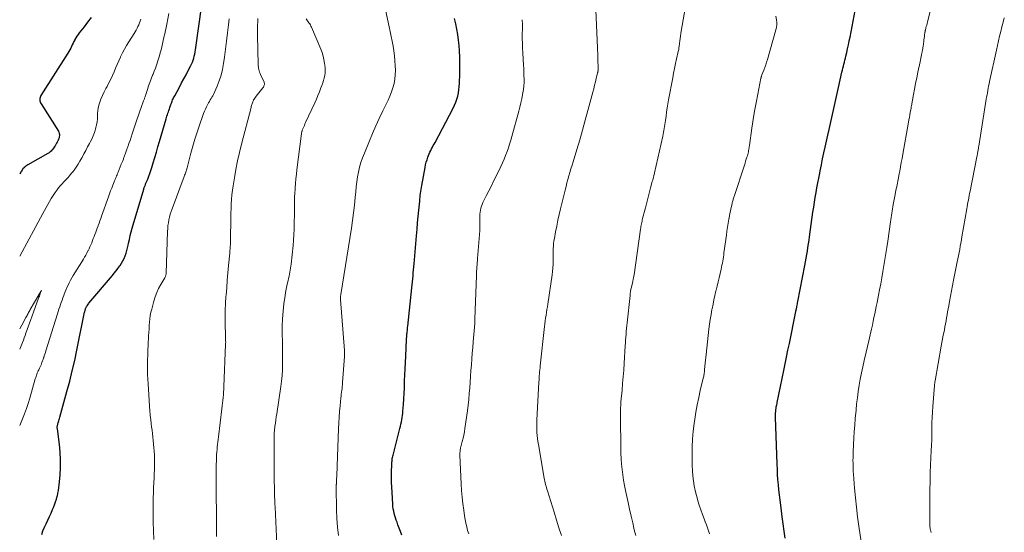
# Model space of a CAD drawing. Units: feet. Extents: x 1915000 to 1920034, y 560000 to 565000.
# Drawn here: x 1915000 to 1915213, y 561475 to 561586 of the extents above; entities that cross this region are included whole.
import ezdxf

# ---------------------------------------------------------------- set-up
doc = ezdxf.new("R2010")
doc.units = ezdxf.units.FT
doc.header["$LTSCALE"] = 100
doc.header["$MEASUREMENT"] = 0
doc.layers.add('CONTOUR INDEX', color=32, linetype='Continuous', lineweight=25)
doc.layers.add('CONTOUR INTERMEDIATE', color=40, linetype='Continuous', lineweight=15)

msp = doc.modelspace()

# ---------------------------------------------------------------- linework, layer by layer
at = {"layer": 'CONTOUR INDEX', "flags": 128}
for points, elevation in [([(1915004.77, 561474.36), (1915005.04, 561475.16), (1915005.35, 561475.94), (1915005.7, 561476.7), (1915006.07, 561477.46), (1915006.44, 561478.23), (1915006.79, 561479), (1915007.13, 561479.77), (1915007.32, 561480.22), (1915007.56, 561480.81), (1915007.78, 561481.42), (1915007.97, 561482.03), (1915008.14, 561482.65), (1915008.16, 561482.71), (1915008.29, 561483.31), (1915008.4, 561483.92), (1915008.49, 561484.53), (1915008.55, 561485.14), (1915008.73, 561487.22), (1915008.81, 561488.88), (1915008.83, 561490.53), (1915008.74, 561492.18), (1915008.59, 561493.83), (1915008.16, 561497.22), (1915008.15, 561497.39), (1915008.14, 561497.56), (1915008.15, 561497.73), (1915008.17, 561497.89), (1915008.2, 561498.06), (1915008.23, 561498.23), (1915008.28, 561498.39), (1915008.33, 561498.55), (1915008.39, 561498.74), (1915008.47, 561498.99), (1915008.55, 561499.25), (1915008.63, 561499.5), (1915008.7, 561499.76), (1915010.24, 561505.32), (1915010.83, 561507.56), (1915011.39, 561509.8), (1915011.91, 561512.05), (1915012.4, 561514.31), (1915014.06, 561522.5), (1915014.09, 561522.64), (1915014.12, 561522.78), (1915014.15, 561522.92), (1915014.18, 561523.05), (1915014.22, 561523.19), (1915014.26, 561523.32), (1915014.32, 561523.45), (1915014.39, 561523.57), (1915014.48, 561523.73), (1915014.6, 561523.93), (1915014.73, 561524.12), (1915014.87, 561524.31), (1915015.01, 561524.49), (1915020.07, 561530.48), (1915020.48, 561530.99), (1915020.89, 561531.5), (1915021.29, 561532.02), (1915021.67, 561532.55), (1915021.73, 561532.63), (1915022.06, 561533.13), (1915022.37, 561533.65), (1915022.62, 561534.19), (1915022.85, 561534.75), (1915023.04, 561535.33), (1915023.22, 561535.9), (1915023.37, 561536.49), (1915023.51, 561537.08), (1915023.6, 561537.51), (1915023.77, 561538.31), (1915023.96, 561539.11), (1915024.17, 561539.91), (1915024.39, 561540.7), (1915026.86, 561549.2), (1915026.91, 561549.36), (1915026.97, 561549.52), (1915027.03, 561549.68), (1915027.09, 561549.83), (1915027.15, 561549.99), (1915027.22, 561550.14), (1915027.28, 561550.3), (1915027.35, 561550.45), (1915027.73, 561551.37), (1915027.98, 561551.99), (1915028.21, 561552.61), (1915028.43, 561553.24), (1915028.63, 561553.88), (1915028.93, 561554.89), (1915029.26, 561556.04), (1915029.6, 561557.18), (1915029.94, 561558.33), (1915030.27, 561559.48), (1915031.7, 561564.41), (1915031.8, 561564.72), (1915031.89, 561565.03), (1915031.99, 561565.33), (1915032.1, 561565.64), (1915032.2, 561565.95), (1915032.31, 561566.25), (1915032.42, 561566.56), (1915032.52, 561566.87), (1915032.76, 561567.54), (1915032.85, 561567.79), (1915032.94, 561568.03), (1915033.03, 561568.27), (1915033.13, 561568.51), (1915033.23, 561568.74), (1915033.33, 561568.98), (1915033.45, 561569.21), (1915033.57, 561569.44), (1915034.6, 561571.31), (1915035.08, 561572.2), (1915035.57, 561573.09), (1915036.04, 561573.98), (1915036.51, 561574.87), (1915037.02, 561575.84), (1915037.22, 561576.26), (1915037.4, 561576.68), (1915037.55, 561577.12), (1915037.69, 561577.56), (1915037.8, 561578.01), (1915037.9, 561578.46), (1915037.98, 561578.92), (1915038.06, 561579.37), (1915039.46, 561589.13)], 940), ([(1915165.77, 561473.55), (1915165.56, 561475.1), (1915165.36, 561476.65), (1915165.15, 561478.21), (1915164.83, 561480.71), (1915164.69, 561481.81), (1915164.56, 561482.92), (1915164.44, 561484.03), (1915164.33, 561485.14), (1915164.23, 561486.25), (1915164.15, 561487.36), (1915164.09, 561488.48), (1915164.04, 561489.59), (1915163.7, 561499.81), (1915163.7, 561499.98), (1915163.69, 561500.14), (1915163.69, 561500.31), (1915163.7, 561500.47), (1915163.71, 561500.64), (1915163.71, 561500.81), (1915163.73, 561500.97), (1915163.74, 561501.13), (1915163.75, 561501.15), (1915163.77, 561501.33), (1915163.79, 561501.5), (1915163.82, 561501.67), (1915163.85, 561501.84), (1915163.87, 561501.99), (1915163.92, 561502.24), (1915163.97, 561502.48), (1915164.02, 561502.73), (1915164.07, 561502.98), (1915165.48, 561509.86), (1915165.79, 561511.33), (1915166.09, 561512.81), (1915166.39, 561514.28), (1915166.69, 561515.75), (1915168.03, 561522.32), (1915168.06, 561522.48), (1915168.09, 561522.63), (1915168.12, 561522.78), (1915168.16, 561522.94), (1915168.19, 561523.09), (1915168.22, 561523.24), (1915168.25, 561523.4), (1915168.28, 561523.55), (1915168.33, 561523.78), (1915168.38, 561524.04), (1915168.44, 561524.31), (1915168.49, 561524.58), (1915168.54, 561524.84), (1915170.05, 561532.68), (1915170.19, 561533.45), (1915170.33, 561534.22), (1915170.46, 561535), (1915170.59, 561535.78), (1915170.71, 561536.55), (1915170.83, 561537.33), (1915170.95, 561538.11), (1915171.06, 561538.89), (1915171.81, 561544.23), (1915171.97, 561545.28), (1915172.13, 561546.34), (1915172.3, 561547.39), (1915172.47, 561548.45), (1915172.66, 561549.5), (1915172.85, 561550.55), (1915173.05, 561551.6), (1915173.26, 561552.65), (1915173.36, 561553.14), (1915173.63, 561554.44), (1915173.9, 561555.73), (1915174.17, 561557.03), (1915174.45, 561558.32), (1915175, 561560.85), (1915175.29, 561562.14), (1915175.58, 561563.44), (1915175.87, 561564.74), (1915176.16, 561566.03), (1915176.46, 561567.33), (1915176.76, 561568.63), (1915177.05, 561569.92), (1915177.34, 561571.22), (1915178.09, 561574.5), (1915178.19, 561574.94), (1915178.29, 561575.38), (1915178.4, 561575.81), (1915178.51, 561576.25), (1915178.62, 561576.68), (1915178.72, 561577.12), (1915178.83, 561577.55), (1915178.94, 561577.99), (1915179.13, 561578.78), (1915179.32, 561579.62), (1915179.51, 561580.46), (1915179.68, 561581.29), (1915179.84, 561582.14), (1915181.13, 561589.04)], 980), ([(1915015.49, 561586.37), (1915014.72, 561585.36), (1915013.94, 561584.36), (1915012.91, 561583.06), (1915012.65, 561582.71), (1915012.4, 561582.35), (1915012.18, 561581.98), (1915011.97, 561581.6), (1915011.94, 561581.55), (1915011.76, 561581.18), (1915011.58, 561580.81), (1915011.4, 561580.45), (1915011.23, 561580.07), (1915011.05, 561579.71), (1915010.86, 561579.34), (1915010.65, 561578.99), (1915010.44, 561578.64), (1915004.59, 561569.51), (1915004.48, 561569.29), (1915004.4, 561569.06), (1915004.36, 561568.83), (1915004.35, 561568.58), (1915004.38, 561568.34), (1915004.44, 561568.1), (1915004.53, 561567.87), (1915004.64, 561567.65), (1915008.37, 561561.73), (1915008.48, 561561.51), (1915008.56, 561561.27), (1915008.6, 561561.03), (1915008.61, 561560.78), (1915008.58, 561560.53), (1915008.52, 561560.28), (1915008.44, 561560.05), (1915008.33, 561559.82), (1915008.26, 561559.67), (1915008.11, 561559.4), (1915007.96, 561559.13), (1915007.81, 561558.85), (1915007.67, 561558.58), (1915007.63, 561558.52), (1915007.49, 561558.28), (1915007.34, 561558.05), (1915007.17, 561557.83), (1915006.99, 561557.62), (1915006.79, 561557.43), (1915006.58, 561557.25), (1915006.35, 561557.09), (1915006.12, 561556.94), (1915001.77, 561554.45), (1915001.55, 561554.32), (1915001.35, 561554.18), (1915001.16, 561554.02), (1915000.97, 561553.86), (1915000.94, 561553.83), (1915000.78, 561553.67), (1915000.64, 561553.5), (1915000.51, 561553.31), (1915000.39, 561553.12), (1915000.28, 561552.93), (1915000.17, 561552.73), (1915000.04, 561552.54), (1915000, 561552.48)], 940), ([(1915082.73, 561474.25), (1915082.47, 561474.99), (1915082.21, 561475.74), (1915081.93, 561476.48), (1915081.72, 561477.03), (1915081.55, 561477.5), (1915081.39, 561477.97), (1915081.24, 561478.44), (1915081.11, 561478.92), (1915081, 561479.4), (1915080.91, 561479.89), (1915080.85, 561480.38), (1915080.8, 561480.87), (1915080.64, 561483.52), (1915080.58, 561484.6), (1915080.55, 561485.69), (1915080.54, 561486.77), (1915080.55, 561487.85), (1915080.59, 561489.5), (1915080.6, 561489.76), (1915080.62, 561490.02), (1915080.64, 561490.28), (1915080.67, 561490.54), (1915080.7, 561490.8), (1915080.75, 561491.05), (1915080.8, 561491.31), (1915080.86, 561491.56), (1915082.34, 561497.34), (1915082.46, 561497.8), (1915082.56, 561498.27), (1915082.66, 561498.74), (1915082.76, 561499.21), (1915082.84, 561499.68), (1915082.9, 561500.16), (1915082.96, 561500.63), (1915083, 561501.11), (1915083.11, 561502.55), (1915083.19, 561503.74), (1915083.26, 561504.94), (1915083.32, 561506.14), (1915083.36, 561507.34), (1915083.37, 561507.62), (1915083.42, 561508.96), (1915083.48, 561510.29), (1915083.54, 561511.63), (1915083.6, 561512.97), (1915083.78, 561516.62), (1915083.79, 561516.8), (1915083.8, 561516.97), (1915083.82, 561517.15), (1915083.83, 561517.33), (1915083.85, 561517.5), (1915083.86, 561517.68), (1915083.88, 561517.86), (1915083.9, 561518.03), (1915083.93, 561518.28), (1915083.96, 561518.58), (1915083.99, 561518.88), (1915084.02, 561519.18), (1915084.06, 561519.48), (1915084.94, 561527.81), (1915085, 561528.46), (1915085.07, 561529.11), (1915085.13, 561529.76), (1915085.19, 561530.42), (1915085.24, 561531.07), (1915085.3, 561531.72), (1915085.35, 561532.37), (1915085.41, 561533.03), (1915085.93, 561539.1), (1915086.06, 561540.49), (1915086.18, 561541.88), (1915086.31, 561543.27), (1915086.44, 561544.66), (1915086.63, 561546.6), (1915086.67, 561547.02), (1915086.72, 561547.44), (1915086.76, 561547.86), (1915086.81, 561548.28), (1915086.86, 561548.7), (1915086.92, 561549.12), (1915086.99, 561549.54), (1915087.06, 561549.96), (1915087.8, 561553.86), (1915087.92, 561554.43), (1915088.07, 561555), (1915088.23, 561555.56), (1915088.42, 561556.12), (1915088.55, 561556.47), (1915088.69, 561556.84), (1915088.85, 561557.21), (1915089.02, 561557.57), (1915089.2, 561557.92), (1915089.39, 561558.27), (1915089.58, 561558.62), (1915089.77, 561558.97), (1915089.96, 561559.32), (1915093.87, 561566.76), (1915094.17, 561567.39), (1915094.44, 561568.03), (1915094.66, 561568.68), (1915094.86, 561569.35), (1915095.01, 561570.03), (1915095.13, 561570.71), (1915095.2, 561571.4), (1915095.25, 561572.09), (1915095.33, 561574.24), (1915095.35, 561575.46), (1915095.35, 561576.67), (1915095.32, 561577.88), (1915095.27, 561579.09), (1915095.26, 561579.15), (1915095.17, 561580.33), (1915095.04, 561581.5), (1915094.87, 561582.67), (1915094.67, 561583.83), (1915094.43, 561584.98), (1915094.18, 561586.14)], 960)]:
    msp.add_lwpolyline(points, dxfattribs=dict(at, elevation=elevation))
at = {"layer": 'CONTOUR INTERMEDIATE', "flags": 128}
for points, elevation in [([(1915133.44, 561474.11), (1915133.11, 561475.4), (1915132.76, 561476.87), (1915132.41, 561478.34), (1915132.08, 561479.82), (1915131.76, 561481.29), (1915131.22, 561483.86), (1915130.99, 561485), (1915130.79, 561486.15), (1915130.61, 561487.31), (1915130.46, 561488.46), (1915130.34, 561489.63), (1915130.24, 561490.79), (1915130.19, 561491.95), (1915130.17, 561493.12), (1915130.14, 561499.72), (1915130.14, 561499.99), (1915130.14, 561500.26), (1915130.14, 561500.53), (1915130.14, 561500.79), (1915130.14, 561501.05), (1915130.14, 561501.19), (1915130.14, 561501.33), (1915130.14, 561501.47), (1915130.14, 561501.61), (1915130.14, 561501.75), (1915130.15, 561501.89), (1915130.15, 561502.03), (1915130.16, 561502.17), (1915130.16, 561502.28), (1915130.18, 561502.48), (1915130.19, 561502.68), (1915130.2, 561502.87), (1915130.22, 561503.07), (1915130.46, 561505.6), (1915130.59, 561507.06), (1915130.71, 561508.53), (1915130.81, 561509.99), (1915130.91, 561511.46), (1915131.14, 561515.23), (1915131.18, 561515.86), (1915131.22, 561516.48), (1915131.27, 561517.11), (1915131.32, 561517.74), (1915131.37, 561518.36), (1915131.42, 561518.99), (1915131.48, 561519.62), (1915131.55, 561520.24), (1915132.19, 561526.14), (1915132.24, 561526.59), (1915132.31, 561527.04), (1915132.39, 561527.49), (1915132.48, 561527.93), (1915132.77, 561529.21), (1915132.81, 561529.38), (1915132.85, 561529.56), (1915132.89, 561529.73), (1915132.93, 561529.91), (1915132.97, 561530.08), (1915133.01, 561530.26), (1915133.04, 561530.43), (1915133.06, 561530.61), (1915134.47, 561540.52), (1915134.51, 561540.81), (1915134.56, 561541.11), (1915134.61, 561541.4), (1915134.66, 561541.69), (1915134.72, 561541.99), (1915134.78, 561542.28), (1915134.85, 561542.57), (1915134.92, 561542.86), (1915135.52, 561545.14), (1915135.9, 561546.57), (1915136.27, 561548), (1915136.64, 561549.44), (1915137.01, 561550.87), (1915137.09, 561551.17), (1915137.49, 561552.75), (1915137.87, 561554.34), (1915138.24, 561555.93), (1915138.6, 561557.52), (1915139.29, 561560.66), (1915139.38, 561561.08), (1915139.46, 561561.51), (1915139.54, 561561.93), (1915139.61, 561562.36), (1915139.68, 561562.78), (1915139.75, 561563.21), (1915139.81, 561563.64), (1915139.87, 561564.07), (1915139.99, 561565), (1915140.11, 561565.89), (1915140.25, 561566.78), (1915140.4, 561567.67), (1915140.55, 561568.56), (1915141.43, 561573.3), (1915141.63, 561574.33), (1915141.83, 561575.36), (1915142.05, 561576.38), (1915142.27, 561577.4), (1915142.64, 561579.03), (1915142.69, 561579.24), (1915142.73, 561579.45), (1915142.76, 561579.66), (1915142.79, 561579.87), (1915142.82, 561580.08), (1915142.84, 561580.29), (1915142.87, 561580.51), (1915142.89, 561580.72), (1915142.97, 561581.33), (1915143.04, 561581.85), (1915143.11, 561582.37), (1915143.19, 561582.89), (1915143.28, 561583.4), (1915144.14, 561588.31)], 972), ([(1915182.26, 561472.76), (1915181.76, 561476.14), (1915181.47, 561478.2), (1915181.21, 561480.26), (1915181, 561482.33), (1915180.82, 561484.4), (1915180.58, 561487.41), (1915180.54, 561488.01), (1915180.51, 561488.61), (1915180.49, 561489.21), (1915180.48, 561489.81), (1915180.47, 561490.4), (1915180.48, 561491), (1915180.49, 561491.6), (1915180.52, 561492.2), (1915180.59, 561493.83), (1915180.67, 561495.24), (1915180.76, 561496.65), (1915180.86, 561498.05), (1915180.97, 561499.46), (1915181.13, 561501.29), (1915181.26, 561502.64), (1915181.42, 561504), (1915181.61, 561505.34), (1915181.82, 561506.69), (1915182.06, 561508.03), (1915182.32, 561509.37), (1915182.6, 561510.7), (1915182.9, 561512.03), (1915183.32, 561513.85), (1915183.61, 561515.1), (1915183.9, 561516.35), (1915184.18, 561517.6), (1915184.47, 561518.85), (1915184.67, 561519.74), (1915184.84, 561520.55), (1915185.02, 561521.36), (1915185.19, 561522.17), (1915185.36, 561522.98), (1915185.52, 561523.79), (1915185.68, 561524.6), (1915185.84, 561525.41), (1915186, 561526.22), (1915186.22, 561527.37), (1915186.47, 561528.69), (1915186.71, 561530), (1915186.95, 561531.31), (1915187.17, 561532.63), (1915187.39, 561533.94), (1915187.6, 561535.26), (1915187.8, 561536.58), (1915188, 561537.9), (1915188.6, 561542.1), (1915188.67, 561542.57), (1915188.74, 561543.04), (1915188.81, 561543.51), (1915188.88, 561543.98), (1915188.96, 561544.45), (1915189.04, 561544.92), (1915189.12, 561545.39), (1915189.21, 561545.86), (1915189.56, 561547.68), (1915189.79, 561548.89), (1915190.02, 561550.1), (1915190.25, 561551.31), (1915190.48, 561552.51), (1915190.59, 561553.11), (1915190.77, 561554.02), (1915190.94, 561554.93), (1915191.1, 561555.84), (1915191.27, 561556.74), (1915192.5, 561563.68), (1915192.6, 561564.21), (1915192.69, 561564.74), (1915192.79, 561565.28), (1915192.88, 561565.81), (1915193.05, 561566.76), (1915193.06, 561566.82), (1915193.07, 561566.88), (1915193.08, 561566.94), (1915193.09, 561567.01), (1915193.11, 561567.1), (1915193.13, 561567.22), (1915193.58, 561569.67), (1915193.81, 561570.88), (1915194.04, 561572.09), (1915194.28, 561573.29), (1915194.52, 561574.5), (1915195, 561576.8), (1915195.08, 561577.18), (1915195.16, 561577.55), (1915195.24, 561577.93), (1915195.32, 561578.3), (1915195.41, 561578.71), (1915195.44, 561578.88), (1915195.47, 561579.05), (1915195.51, 561579.22), (1915195.54, 561579.39), (1915195.57, 561579.56), (1915195.59, 561579.73), (1915195.62, 561579.9), (1915195.64, 561580.07), (1915195.8, 561581.24), (1915195.84, 561581.57), (1915195.89, 561581.9), (1915195.93, 561582.23), (1915195.98, 561582.56), (1915196.05, 561583.1), (1915196.06, 561583.16), (1915196.07, 561583.23), (1915196.08, 561583.29), (1915196.09, 561583.35), (1915196.1, 561583.41), (1915196.12, 561583.47), (1915196.13, 561583.54), (1915196.15, 561583.6), (1915196.28, 561584.11), (1915196.36, 561584.42), (1915196.44, 561584.74), (1915196.52, 561585.06), (1915196.6, 561585.37), (1915197.8, 561590.06)], 984), ([(1915000, 561498), (1915000.61, 561499.42), (1915001.07, 561500.52), (1915001.49, 561501.64), (1915001.87, 561502.78), (1915002.21, 561503.92), (1915003.38, 561508.09), (1915003.46, 561508.35), (1915003.54, 561508.6), (1915003.62, 561508.85), (1915003.72, 561509.1), (1915003.82, 561509.35), (1915003.92, 561509.59), (1915004.03, 561509.83), (1915004.15, 561510.07), (1915004.19, 561510.15), (1915004.32, 561510.43), (1915004.45, 561510.71), (1915004.57, 561510.99), (1915004.69, 561511.28), (1915004.71, 561511.33), (1915004.83, 561511.65), (1915004.95, 561511.97), (1915005.07, 561512.29), (1915005.18, 561512.61), (1915005.21, 561512.69), (1915005.33, 561513.06), (1915005.45, 561513.42), (1915005.56, 561513.79), (1915005.68, 561514.16), (1915008.18, 561522.15), (1915008.34, 561522.65), (1915008.5, 561523.16), (1915008.67, 561523.66), (1915008.83, 561524.16), (1915009.01, 561524.66), (1915009.18, 561525.16), (1915009.36, 561525.65), (1915009.55, 561526.15), (1915009.58, 561526.25), (1915009.79, 561526.79), (1915010.01, 561527.33), (1915010.24, 561527.86), (1915010.49, 561528.38), (1915010.75, 561528.92), (1915011.02, 561529.44), (1915011.31, 561529.95), (1915011.6, 561530.45), (1915013.8, 561534.04), (1915014.06, 561534.47), (1915014.31, 561534.91), (1915014.55, 561535.35), (1915014.79, 561535.8), (1915014.81, 561535.85), (1915015.02, 561536.28), (1915015.22, 561536.71), (1915015.41, 561537.14), (1915015.59, 561537.58), (1915015.76, 561538.03), (1915015.93, 561538.47), (1915016.11, 561538.91), (1915016.28, 561539.36), (1915016.29, 561539.39), (1915016.46, 561539.85), (1915016.64, 561540.31), (1915016.81, 561540.77), (1915016.98, 561541.23), (1915017.01, 561541.31), (1915017.2, 561541.81), (1915017.38, 561542.31), (1915017.56, 561542.82), (1915017.74, 561543.32), (1915019.24, 561547.55), (1915019.47, 561548.18), (1915019.69, 561548.8), (1915019.93, 561549.42), (1915020.17, 561550.04), (1915020.44, 561550.74), (1915020.55, 561551.01), (1915020.66, 561551.27), (1915020.76, 561551.53), (1915020.87, 561551.8), (1915020.98, 561552.06), (1915021.09, 561552.32), (1915021.2, 561552.58), (1915021.31, 561552.85), (1915021.55, 561553.45), (1915021.78, 561554.02), (1915022.01, 561554.58), (1915022.23, 561555.15), (1915022.45, 561555.72), (1915022.48, 561555.8), (1915022.71, 561556.4), (1915022.94, 561557.01), (1915023.16, 561557.62), (1915023.38, 561558.24), (1915023.43, 561558.39), (1915023.67, 561559.07), (1915023.91, 561559.76), (1915024.14, 561560.45), (1915024.37, 561561.14), (1915025.17, 561563.54), (1915025.45, 561564.39), (1915025.74, 561565.23), (1915026.04, 561566.07), (1915026.34, 561566.91), (1915026.84, 561568.3), (1915026.9, 561568.44), (1915026.95, 561568.59), (1915027, 561568.73), (1915027.04, 561568.88), (1915027.09, 561569.02), (1915027.14, 561569.17), (1915027.19, 561569.32), (1915027.24, 561569.46), (1915027.67, 561570.78), (1915027.93, 561571.56), (1915028.21, 561572.33), (1915028.5, 561573.1), (1915028.79, 561573.86), (1915028.88, 561574.08), (1915029.14, 561574.73), (1915029.38, 561575.39), (1915029.62, 561576.05), (1915029.84, 561576.71), (1915029.85, 561576.75), (1915030.06, 561577.4), (1915030.26, 561578.05), (1915030.44, 561578.71), (1915030.61, 561579.38), (1915030.77, 561580.04), (1915030.93, 561580.71), (1915031.08, 561581.38), (1915031.23, 561582.04), (1915031.25, 561582.12), (1915031.4, 561582.82), (1915031.55, 561583.53), (1915031.7, 561584.23), (1915031.84, 561584.94), (1915032.29, 561587.25)], 936), ([(1915026.21, 561586.01), (1915026.08, 561585.61), (1915025.94, 561585.21), (1915025.78, 561584.81), (1915025.61, 561584.42), (1915025.43, 561584.04), (1915025.24, 561583.66), (1915025.03, 561583.29), (1915024.81, 561582.92), (1915023.62, 561581.09), (1915023.14, 561580.31), (1915022.69, 561579.52), (1915022.26, 561578.71), (1915021.86, 561577.88), (1915021.82, 561577.8), (1915021.46, 561577.01), (1915021.11, 561576.21), (1915020.77, 561575.4), (1915020.43, 561574.6), (1915020.09, 561573.8), (1915019.73, 561573), (1915019.33, 561572.23), (1915018.92, 561571.46), (1915018.68, 561571.03), (1915018.28, 561570.26), (1915017.91, 561569.48), (1915017.6, 561568.67), (1915017.32, 561567.85), (1915017.17, 561567.36), (1915017.02, 561566.77), (1915016.91, 561566.17), (1915016.86, 561565.57), (1915016.84, 561564.96), (1915016.82, 561564.35), (1915016.76, 561563.74), (1915016.66, 561563.14), (1915016.52, 561562.55), (1915016.43, 561562.22), (1915016.19, 561561.48), (1915015.92, 561560.75), (1915015.61, 561560.04), (1915015.26, 561559.34), (1915015.12, 561559.09), (1915014.72, 561558.34), (1915014.31, 561557.59), (1915013.91, 561556.83), (1915013.5, 561556.08), (1915013.43, 561555.95), (1915013.05, 561555.27), (1915012.64, 561554.61), (1915012.21, 561553.96), (1915011.77, 561553.32), (1915011.55, 561553.02), (1915011.18, 561552.55), (1915010.81, 561552.09), (1915010.41, 561551.65), (1915010, 561551.22), (1915009.58, 561550.8), (1915009.18, 561550.36), (1915008.79, 561549.91), (1915008.42, 561549.45), (1915008.12, 561549.06), (1915007.67, 561548.45), (1915007.24, 561547.83), (1915006.84, 561547.19), (1915006.47, 561546.54), (1915006.11, 561545.88), (1915005.75, 561545.21), (1915005.39, 561544.55), (1915005.02, 561543.89), (1915000, 561534.65)], 936), ([(1915029.06, 561473.28), (1915028.98, 561475.14), (1915028.92, 561477), (1915028.91, 561478.86), (1915028.91, 561480.72), (1915028.94, 561482.27), (1915028.96, 561483.36), (1915028.99, 561484.44), (1915029.04, 561485.53), (1915029.09, 561486.61), (1915029.16, 561487.72), (1915029.19, 561488.25), (1915029.21, 561488.78), (1915029.22, 561489.31), (1915029.23, 561489.84), (1915029.23, 561490.17), (1915029.23, 561490.53), (1915029.22, 561490.89), (1915029.2, 561491.25), (1915029.17, 561491.61), (1915028.73, 561496.25), (1915028.66, 561496.98), (1915028.58, 561497.71), (1915028.5, 561498.44), (1915028.41, 561499.17), (1915028.28, 561500.23), (1915028.26, 561500.43), (1915028.24, 561500.62), (1915028.22, 561500.81), (1915028.21, 561501.01), (1915027.81, 561506.97), (1915027.76, 561508.02), (1915027.71, 561509.06), (1915027.69, 561510.11), (1915027.69, 561511.16), (1915027.71, 561512.21), (1915027.73, 561513.25), (1915027.77, 561514.3), (1915027.82, 561515.35), (1915027.93, 561517.42), (1915027.97, 561518.15), (1915028.01, 561518.88), (1915028.06, 561519.61), (1915028.11, 561520.34), (1915028.19, 561521.06), (1915028.29, 561521.79), (1915028.43, 561522.5), (1915028.6, 561523.21), (1915029.05, 561524.91), (1915029.34, 561525.85), (1915029.68, 561526.77), (1915030.09, 561527.66), (1915030.56, 561528.53), (1915031.43, 561530), (1915031.49, 561530.12), (1915031.55, 561530.24), (1915031.6, 561530.36), (1915031.64, 561530.48), (1915031.68, 561530.61), (1915031.7, 561530.74), (1915031.72, 561530.87), (1915031.73, 561531.01), (1915032.01, 561540.04), (1915032.05, 561540.66), (1915032.11, 561541.29), (1915032.2, 561541.9), (1915032.31, 561542.52), (1915032.45, 561543.13), (1915032.62, 561543.74), (1915032.81, 561544.33), (1915033.01, 561544.92), (1915035.65, 561551.96), (1915035.73, 561552.19), (1915035.82, 561552.42), (1915035.89, 561552.65), (1915035.97, 561552.88), (1915036.04, 561553.11), (1915036.11, 561553.34), (1915036.17, 561553.58), (1915036.24, 561553.81), (1915037.07, 561556.98), (1915037.49, 561558.52), (1915037.94, 561560.05), (1915038.42, 561561.57), (1915038.93, 561563.08), (1915039.63, 561565.13), (1915039.81, 561565.61), (1915040, 561566.08), (1915040.21, 561566.55), (1915040.43, 561567.01), (1915040.58, 561567.3), (1915040.74, 561567.61), (1915040.91, 561567.91), (1915041.09, 561568.21), (1915041.28, 561568.51), (1915041.47, 561568.81), (1915041.64, 561569.11), (1915041.8, 561569.42), (1915041.95, 561569.73), (1915042.74, 561571.47), (1915043.22, 561572.67), (1915043.63, 561573.89), (1915043.94, 561575.14), (1915044.17, 561576.41), (1915044.36, 561577.75), (1915044.6, 561579.51), (1915044.82, 561581.28), (1915045.03, 561583.05), (1915045.22, 561584.82), (1915045.35, 561586.12)], 944), ([(1915042.65, 561473.92), (1915042.64, 561474.86), (1915042.64, 561475.8), (1915042.63, 561476.74), (1915042.62, 561477.67), (1915042.61, 561478.61), (1915042.6, 561479.55), (1915042.59, 561480.49), (1915042.58, 561481.43), (1915042.53, 561486.71), (1915042.52, 561487.63), (1915042.53, 561488.54), (1915042.56, 561489.46), (1915042.6, 561490.38), (1915042.63, 561491.12), (1915042.66, 561491.67), (1915042.7, 561492.22), (1915042.75, 561492.77), (1915042.8, 561493.32), (1915042.86, 561493.87), (1915042.92, 561494.42), (1915042.99, 561494.97), (1915043.05, 561495.52), (1915043.78, 561501.61), (1915043.85, 561502.21), (1915043.92, 561502.82), (1915043.99, 561503.42), (1915044.06, 561504.02), (1915044.12, 561504.62), (1915044.17, 561505.23), (1915044.21, 561505.83), (1915044.24, 561506.43), (1915044.6, 561515.54), (1915044.6, 561515.78), (1915044.61, 561516.03), (1915044.6, 561516.27), (1915044.59, 561516.51), (1915044.58, 561516.75), (1915044.57, 561517), (1915044.56, 561517.24), (1915044.56, 561517.48), (1915044.51, 561519.97), (1915044.51, 561521.46), (1915044.53, 561522.94), (1915044.59, 561524.43), (1915044.68, 561525.91), (1915044.71, 561526.19), (1915044.83, 561527.82), (1915044.96, 561529.44), (1915045.1, 561531.06), (1915045.25, 561532.68), (1915045.49, 561535.34), (1915045.53, 561535.81), (1915045.57, 561536.27), (1915045.6, 561536.74), (1915045.63, 561537.21), (1915045.65, 561537.68), (1915045.67, 561538.15), (1915045.68, 561538.61), (1915045.69, 561539.08), (1915045.72, 561542.03), (1915045.73, 561543.02), (1915045.76, 561544.01), (1915045.79, 561545), (1915045.82, 561545.99), (1915045.88, 561546.97), (1915045.97, 561547.96), (1915046.08, 561548.94), (1915046.22, 561549.92), (1915046.5, 561551.65), (1915046.82, 561553.48), (1915047.18, 561555.31), (1915047.58, 561557.13), (1915048.03, 561558.94), (1915050.1, 561566.89), (1915050.15, 561567.1), (1915050.21, 561567.3), (1915050.26, 561567.5), (1915050.32, 561567.7), (1915050.39, 561567.9), (1915050.46, 561568.09), (1915050.55, 561568.28), (1915050.65, 561568.47), (1915050.67, 561568.52), (1915050.79, 561568.72), (1915050.92, 561568.92), (1915051.05, 561569.11), (1915051.2, 561569.3), (1915052.67, 561571.14), (1915052.77, 561571.28), (1915052.85, 561571.42), (1915052.91, 561571.57), (1915052.97, 561571.73), (1915052.99, 561571.89), (1915053, 561572.05), (1915052.97, 561572.21), (1915052.92, 561572.36), (1915052.18, 561574), (1915052.07, 561574.27), (1915051.97, 561574.54), (1915051.89, 561574.81), (1915051.81, 561575.09), (1915051.75, 561575.37), (1915051.71, 561575.66), (1915051.68, 561575.94), (1915051.66, 561576.23), (1915051.48, 561582.47), (1915051.47, 561583.21), (1915051.48, 561583.95), (1915051.51, 561584.69), (1915051.55, 561585.43), (1915051.6, 561586.17)], 948), ([(1915055.7, 561472.34), (1915055.32, 561480.28), (1915055.28, 561481.04), (1915055.25, 561481.8), (1915055.22, 561482.56), (1915055.2, 561483.32), (1915055.18, 561484.08), (1915055.16, 561484.84), (1915055.15, 561485.6), (1915055.15, 561486.36), (1915055.1, 561493.58), (1915055.09, 561493.83), (1915055.09, 561494.08), (1915055.09, 561494.34), (1915055.08, 561494.59), (1915055.08, 561494.71), (1915055.08, 561494.9), (1915055.08, 561495.1), (1915055.08, 561495.29), (1915055.08, 561495.49), (1915055.08, 561495.69), (1915055.09, 561495.88), (1915055.11, 561496.08), (1915055.12, 561496.27), (1915055.29, 561497.75), (1915055.37, 561498.45), (1915055.46, 561499.14), (1915055.56, 561499.83), (1915055.66, 561500.53), (1915056.57, 561506.42), (1915056.73, 561507.61), (1915056.85, 561508.81), (1915056.92, 561510.01), (1915056.95, 561511.21), (1915056.95, 561512.41), (1915056.95, 561513.62), (1915056.93, 561514.82), (1915056.91, 561516.03), (1915056.87, 561517.89), (1915056.87, 561519.51), (1915056.92, 561521.11), (1915057.06, 561522.72), (1915057.24, 561524.32), (1915057.49, 561526.11), (1915057.6, 561526.81), (1915057.72, 561527.51), (1915057.86, 561528.21), (1915058.02, 561528.91), (1915058.14, 561529.42), (1915058.24, 561529.86), (1915058.34, 561530.3), (1915058.43, 561530.74), (1915058.52, 561531.18), (1915058.6, 561531.63), (1915058.67, 561532.07), (1915058.74, 561532.52), (1915058.79, 561532.97), (1915059.21, 561536.96), (1915059.31, 561538.15), (1915059.4, 561539.34), (1915059.45, 561540.53), (1915059.48, 561541.73), (1915059.48, 561542.43), (1915059.49, 561543.27), (1915059.49, 561544.12), (1915059.5, 561544.97), (1915059.5, 561545.81), (1915059.51, 561546.66), (1915059.53, 561547.5), (1915059.58, 561548.35), (1915059.63, 561549.19), (1915059.65, 561549.46), (1915059.74, 561550.44), (1915059.83, 561551.42), (1915059.93, 561552.4), (1915060.05, 561553.37), (1915061.02, 561561.23), (1915061.04, 561561.33), (1915061.05, 561561.42), (1915061.07, 561561.51), (1915061.09, 561561.6), (1915061.12, 561561.69), (1915061.15, 561561.78), (1915061.18, 561561.87), (1915061.21, 561561.95), (1915061.39, 561562.39), (1915061.52, 561562.7), (1915061.65, 561563), (1915061.78, 561563.31), (1915061.92, 561563.61), (1915063.9, 561567.92), (1915064.25, 561568.71), (1915064.6, 561569.5), (1915064.93, 561570.3), (1915065.25, 561571.11), (1915065.47, 561571.67), (1915065.66, 561572.2), (1915065.83, 561572.74), (1915065.97, 561573.28), (1915066.09, 561573.84), (1915066.16, 561574.39), (1915066.19, 561574.95), (1915066.17, 561575.51), (1915066.11, 561576.07), (1915066.05, 561576.5), (1915065.9, 561577.27), (1915065.72, 561578.03), (1915065.48, 561578.77), (1915065.2, 561579.5), (1915063.19, 561584.26), (1915063.07, 561584.51), (1915062.95, 561584.76), (1915062.81, 561584.99), (1915062.65, 561585.22), (1915062.5, 561585.44), (1915062.34, 561585.67), (1915062.18, 561585.89), (1915062.02, 561586.12)], 952), ([(1915069.08, 561474.12), (1915068.82, 561475.97), (1915068.67, 561477.84), (1915068.6, 561479.71), (1915068.55, 561484.6), (1915068.55, 561484.7), (1915068.55, 561484.79), (1915068.56, 561484.88), (1915068.56, 561484.97), (1915068.57, 561485.07), (1915068.57, 561485.16), (1915068.58, 561485.25), (1915068.58, 561485.34), (1915068.61, 561485.83), (1915068.62, 561486.17), (1915068.64, 561486.51), (1915068.66, 561486.85), (1915068.68, 561487.18), (1915068.69, 561487.42), (1915068.71, 561487.88), (1915068.73, 561488.34), (1915068.75, 561488.8), (1915068.77, 561489.25), (1915069.04, 561497.24), (1915069.1, 561498.5), (1915069.17, 561499.75), (1915069.27, 561501.01), (1915069.39, 561502.27), (1915069.57, 561503.94), (1915069.61, 561504.35), (1915069.66, 561504.77), (1915069.71, 561505.19), (1915069.76, 561505.61), (1915069.81, 561506.03), (1915069.85, 561506.44), (1915069.89, 561506.86), (1915069.92, 561507.28), (1915070.34, 561512.94), (1915070.35, 561513.04), (1915070.36, 561513.14), (1915070.36, 561513.24), (1915070.37, 561513.34), (1915070.37, 561513.44), (1915070.38, 561513.54), (1915070.38, 561513.64), (1915070.38, 561513.74), (1915070.38, 561513.77), (1915070.38, 561513.88), (1915070.37, 561514), (1915070.37, 561514.11), (1915070.36, 561514.22), (1915069.48, 561525.26), (1915069.47, 561525.4), (1915069.47, 561525.54), (1915069.47, 561525.68), (1915069.47, 561525.82), (1915069.49, 561525.96), (1915069.5, 561526.1), (1915069.52, 561526.24), (1915069.54, 561526.38), (1915071.86, 561540.72), (1915072.11, 561542.39), (1915072.33, 561544.06), (1915072.52, 561545.73), (1915072.68, 561547.41), (1915072.78, 561548.62), (1915072.88, 561549.69), (1915073.02, 561550.76), (1915073.19, 561551.83), (1915073.39, 561552.89), (1915073.63, 561553.94), (1915073.92, 561554.98), (1915074.26, 561556), (1915074.65, 561557), (1915075.74, 561559.64), (1915076.44, 561561.27), (1915077.15, 561562.9), (1915077.89, 561564.52), (1915078.65, 561566.13), (1915079.36, 561567.6), (1915079.77, 561568.47), (1915080.15, 561569.35), (1915080.49, 561570.25), (1915080.81, 561571.15), (1915081.07, 561572.07), (1915081.25, 561573), (1915081.34, 561573.95), (1915081.37, 561574.9), (1915081.34, 561575.95), (1915081.28, 561577.01), (1915081.2, 561578.07), (1915081.06, 561579.13), (1915080.89, 561580.18), (1915080.69, 561581.23), (1915080.48, 561582.28), (1915080.26, 561583.33), (1915080.03, 561584.37), (1915079.22, 561588.05)], 956), ([(1915117.31, 561474.14), (1915116.78, 561475.82), (1915116.25, 561477.5), (1915115.73, 561479.18), (1915114.28, 561483.83), (1915114.17, 561484.17), (1915114.08, 561484.51), (1915113.99, 561484.85), (1915113.9, 561485.19), (1915113.82, 561485.54), (1915113.74, 561485.88), (1915113.67, 561486.23), (1915113.61, 561486.57), (1915112.34, 561493.88), (1915112.23, 561494.53), (1915112.15, 561495.18), (1915112.08, 561495.84), (1915112.03, 561496.49), (1915112.01, 561497.15), (1915111.99, 561497.81), (1915112, 561498.46), (1915112.03, 561499.12), (1915112.46, 561507.4), (1915112.48, 561507.84), (1915112.51, 561508.28), (1915112.54, 561508.72), (1915112.57, 561509.16), (1915112.6, 561509.59), (1915112.64, 561510.03), (1915112.69, 561510.47), (1915112.73, 561510.9), (1915113.68, 561519.4), (1915113.75, 561520.01), (1915113.83, 561520.63), (1915113.91, 561521.24), (1915114, 561521.85), (1915114.09, 561522.47), (1915114.19, 561523.08), (1915114.28, 561523.69), (1915114.37, 561524.3), (1915115.3, 561530.62), (1915115.39, 561531.38), (1915115.47, 561532.14), (1915115.51, 561532.9), (1915115.53, 561533.66), (1915115.53, 561534.06), (1915115.54, 561534.62), (1915115.54, 561535.18), (1915115.55, 561535.75), (1915115.56, 561536.31), (1915115.59, 561536.87), (1915115.64, 561537.43), (1915115.71, 561537.98), (1915115.8, 561538.53), (1915116.07, 561539.95), (1915116.32, 561541.2), (1915116.58, 561542.45), (1915116.87, 561543.7), (1915117.16, 561544.95), (1915118.14, 561549), (1915118.33, 561549.77), (1915118.53, 561550.54), (1915118.73, 561551.3), (1915118.95, 561552.07), (1915119.17, 561552.83), (1915119.39, 561553.59), (1915119.62, 561554.35), (1915119.85, 561555.1), (1915120.67, 561557.78), (1915121.3, 561559.88), (1915121.91, 561561.98), (1915122.5, 561564.1), (1915123.07, 561566.21), (1915124.13, 561570.23), (1915124.32, 561570.96), (1915124.5, 561571.69), (1915124.68, 561572.42), (1915124.86, 561573.15), (1915125.15, 561574.37), (1915125.18, 561574.49), (1915125.21, 561574.61), (1915125.23, 561574.73), (1915125.26, 561574.85), (1915125.31, 561575.09), (1915125.32, 561575.18), (1915125.27, 561576.16), (1915125.24, 561576.65), (1915125.22, 561577.14), (1915125.2, 561577.63), (1915125.18, 561578.13), (1915124.77, 561588.06)], 968), ([(1915149.39, 561474.5), (1915149.19, 561475.16), (1915148.97, 561475.82), (1915148.73, 561476.47), (1915148.49, 561477.12), (1915148.24, 561477.76), (1915147.87, 561478.72), (1915147.52, 561479.69), (1915147.19, 561480.68), (1915146.88, 561481.66), (1915146.84, 561481.76), (1915146.55, 561482.81), (1915146.29, 561483.87), (1915146.09, 561484.93), (1915145.91, 561486), (1915145.79, 561487.1), (1915145.69, 561488.19), (1915145.63, 561489.28), (1915145.61, 561490.37), (1915145.61, 561491.61), (1915145.64, 561493.32), (1915145.72, 561495.02), (1915145.88, 561496.72), (1915146.09, 561498.42), (1915146.22, 561499.33), (1915146.47, 561500.89), (1915146.75, 561502.46), (1915147.06, 561504.01), (1915147.41, 561505.56), (1915148.04, 561508.2), (1915148.09, 561508.43), (1915148.14, 561508.66), (1915148.18, 561508.88), (1915148.22, 561509.11), (1915148.26, 561509.34), (1915148.29, 561509.57), (1915148.32, 561509.8), (1915148.34, 561510.03), (1915148.41, 561510.83), (1915148.47, 561511.47), (1915148.53, 561512.1), (1915148.59, 561512.73), (1915148.66, 561513.36), (1915149.28, 561518.83), (1915149.41, 561519.9), (1915149.56, 561520.97), (1915149.74, 561522.03), (1915149.93, 561523.09), (1915149.96, 561523.26), (1915150.16, 561524.24), (1915150.36, 561525.21), (1915150.57, 561526.18), (1915150.8, 561527.15), (1915150.83, 561527.27), (1915151.04, 561528.18), (1915151.25, 561529.08), (1915151.47, 561529.99), (1915151.68, 561530.89), (1915151.9, 561531.82), (1915152, 561532.26), (1915152.09, 561532.71), (1915152.18, 561533.15), (1915152.26, 561533.6), (1915152.33, 561534.05), (1915152.41, 561534.5), (1915152.47, 561534.95), (1915152.53, 561535.4), (1915153.05, 561539.24), (1915153.17, 561540.11), (1915153.3, 561540.98), (1915153.45, 561541.85), (1915153.6, 561542.72), (1915153.73, 561543.43), (1915153.83, 561543.94), (1915153.93, 561544.45), (1915154.04, 561544.95), (1915154.15, 561545.45), (1915154.29, 561546.06), (1915154.34, 561546.26), (1915154.39, 561546.46), (1915154.44, 561546.65), (1915154.49, 561546.85), (1915154.55, 561547.05), (1915154.61, 561547.24), (1915154.67, 561547.43), (1915154.73, 561547.63), (1915156.96, 561554.4), (1915157.1, 561554.82), (1915157.23, 561555.25), (1915157.37, 561555.68), (1915157.5, 561556.11), (1915157.6, 561556.41), (1915157.68, 561556.69), (1915157.75, 561556.97), (1915157.81, 561557.25), (1915157.87, 561557.54), (1915157.87, 561557.55), (1915157.92, 561557.83), (1915157.96, 561558.11), (1915158.01, 561558.39), (1915158.05, 561558.67), (1915158.59, 561562.41), (1915158.88, 561564.25), (1915159.18, 561566.09), (1915159.51, 561567.92), (1915159.86, 561569.76), (1915160.54, 561573.23), (1915160.56, 561573.32), (1915160.58, 561573.41), (1915160.61, 561573.5), (1915160.63, 561573.59), (1915160.66, 561573.68), (1915160.69, 561573.77), (1915160.72, 561573.86), (1915160.76, 561573.95), (1915161.14, 561574.94), (1915161.36, 561575.52), (1915161.57, 561576.11), (1915161.76, 561576.7), (1915161.94, 561577.3), (1915163.78, 561583.69), (1915163.9, 561584.23), (1915163.97, 561584.77), (1915163.97, 561585.32), (1915163.93, 561585.88), (1915163.8, 561586.7)], 976), ([(1915197.42, 561474.79), (1915197.32, 561475.08), (1915197.24, 561475.36), (1915197.21, 561475.52), (1915197.18, 561475.67), (1915197.16, 561475.83), (1915197.15, 561475.99), (1915197.14, 561476.15), (1915197.14, 561476.31), (1915197.14, 561476.47), (1915197.13, 561476.62), (1915197.1, 561480.15), (1915197.1, 561482.07), (1915197.11, 561483.99), (1915197.16, 561485.9), (1915197.22, 561487.82), (1915197.42, 561492.59), (1915197.43, 561492.8), (1915197.44, 561493), (1915197.45, 561493.2), (1915197.47, 561493.41), (1915197.48, 561493.61), (1915197.49, 561493.81), (1915197.5, 561494.02), (1915197.51, 561494.22), (1915197.52, 561494.39), (1915197.52, 561494.67), (1915197.53, 561494.96), (1915197.54, 561495.25), (1915197.54, 561495.54), (1915197.55, 561497.35), (1915197.58, 561498.55), (1915197.61, 561499.74), (1915197.68, 561500.94), (1915197.76, 561502.13), (1915198.11, 561506.62), (1915198.14, 561506.89), (1915198.17, 561507.16), (1915198.21, 561507.43), (1915198.25, 561507.69), (1915199.59, 561515.14), (1915199.73, 561515.95), (1915199.88, 561516.76), (1915200.04, 561517.57), (1915200.19, 561518.38), (1915200.26, 561518.7), (1915200.38, 561519.35), (1915200.5, 561520), (1915200.62, 561520.65), (1915200.73, 561521.29), (1915200.85, 561521.94), (1915200.96, 561522.59), (1915201.08, 561523.24), (1915201.2, 561523.89), (1915201.38, 561524.88), (1915201.59, 561526.02), (1915201.81, 561527.17), (1915202.03, 561528.31), (1915202.26, 561529.45), (1915203.06, 561533.41), (1915203.19, 561534.09), (1915203.33, 561534.77), (1915203.46, 561535.45), (1915203.59, 561536.13), (1915203.72, 561536.81), (1915203.84, 561537.5), (1915203.96, 561538.18), (1915204.08, 561538.86), (1915205.12, 561544.91), (1915205.2, 561545.39), (1915205.29, 561545.87), (1915205.37, 561546.35), (1915205.46, 561546.83), (1915205.55, 561547.31), (1915205.64, 561547.79), (1915205.73, 561548.27), (1915205.82, 561548.75), (1915207.3, 561556.19), (1915207.34, 561556.39), (1915207.38, 561556.6), (1915207.42, 561556.8), (1915207.46, 561557.01), (1915207.47, 561557.06), (1915207.5, 561557.24), (1915207.54, 561557.42), (1915207.57, 561557.61), (1915207.6, 561557.79), (1915207.63, 561557.97), (1915207.66, 561558.15), (1915207.69, 561558.33), (1915207.72, 561558.51), (1915209.34, 561568.65), (1915209.41, 561569.13), (1915209.5, 561569.61), (1915209.58, 561570.09), (1915209.67, 561570.57), (1915209.76, 561571.05), (1915209.86, 561571.52), (1915209.96, 561572), (1915210.06, 561572.48), (1915211.54, 561579.27), (1915211.77, 561580.29), (1915211.99, 561581.3), (1915212.23, 561582.31), (1915212.47, 561583.32), (1915212.72, 561584.33), (1915212.98, 561585.34), (1915213.25, 561586.34)], 988), ([(1915097.24, 561474.49), (1915097.01, 561475.26), (1915096.81, 561476.04), (1915096.63, 561476.83), (1915096.48, 561477.62), (1915096.35, 561478.41), (1915096.17, 561479.65), (1915095.98, 561481.07), (1915095.83, 561482.48), (1915095.71, 561483.91), (1915095.63, 561485.34), (1915095.36, 561491.56), (1915095.36, 561491.83), (1915095.36, 561492.09), (1915095.38, 561492.36), (1915095.41, 561492.63), (1915095.45, 561493.01), (1915095.47, 561493.09), (1915095.48, 561493.16), (1915095.5, 561493.24), (1915095.51, 561493.32), (1915095.85, 561494.53), (1915096.03, 561495.22), (1915096.19, 561495.91), (1915096.32, 561496.6), (1915096.43, 561497.3), (1915096.96, 561501.16), (1915097.12, 561502.4), (1915097.26, 561503.64), (1915097.38, 561504.89), (1915097.47, 561506.13), (1915097.56, 561507.38), (1915097.65, 561508.63), (1915097.74, 561509.87), (1915097.83, 561511.12), (1915097.93, 561512.39), (1915098.03, 561513.64), (1915098.13, 561514.89), (1915098.23, 561516.14), (1915098.55, 561520.1), (1915098.55, 561520.22), (1915098.56, 561520.34), (1915098.57, 561520.46), (1915098.58, 561520.58), (1915098.59, 561520.7), (1915098.59, 561520.82), (1915098.6, 561520.94), (1915098.6, 561521.06), (1915098.9, 561530.43), (1915098.92, 561530.9), (1915098.95, 561531.36), (1915098.98, 561531.83), (1915099.01, 561532.3), (1915099.05, 561532.77), (1915099.09, 561533.24), (1915099.13, 561533.7), (1915099.17, 561534.17), (1915099.53, 561538.49), (1915099.59, 561539.37), (1915099.63, 561540.25), (1915099.65, 561541.13), (1915099.66, 561542.01), (1915099.65, 561542.9), (1915099.65, 561543.34), (1915099.68, 561543.77), (1915099.73, 561544.2), (1915099.79, 561544.63), (1915099.88, 561545.05), (1915100, 561545.47), (1915100.16, 561545.87), (1915100.33, 561546.26), (1915101.06, 561547.71), (1915101.61, 561548.82), (1915102.17, 561549.93), (1915102.72, 561551.05), (1915103.26, 561552.16), (1915104.22, 561554.13), (1915104.59, 561554.91), (1915104.93, 561555.71), (1915105.25, 561556.51), (1915105.56, 561557.32), (1915105.84, 561558.14), (1915106.1, 561558.97), (1915106.35, 561559.79), (1915106.59, 561560.63), (1915108.08, 561566.06), (1915108.32, 561566.96), (1915108.54, 561567.87), (1915108.74, 561568.78), (1915108.93, 561569.7), (1915108.99, 561570.06), (1915109.11, 561570.8), (1915109.2, 561571.54), (1915109.23, 561572.29), (1915109.24, 561573.04), (1915109.22, 561573.79), (1915109.2, 561574.55), (1915109.16, 561575.3), (1915109.12, 561576.05), (1915108.96, 561578.71), (1915108.91, 561579.74), (1915108.87, 561580.77), (1915108.86, 561581.8), (1915108.86, 561582.82), (1915108.87, 561583.85), (1915108.87, 561584.88), (1915108.86, 561585.91)], 964), ([(1915000, 561514.49), (1915000.59, 561515.96), (1915000.79, 561516.46), (1915000.98, 561516.96), (1915001.17, 561517.47), (1915001.35, 561517.97), (1915002.41, 561520.94), (1915002.49, 561521.14), (1915002.56, 561521.34), (1915002.63, 561521.54), (1915002.7, 561521.75), (1915002.77, 561521.95), (1915002.85, 561522.15), (1915002.92, 561522.35), (1915002.99, 561522.55), (1915004.18, 561525.78), (1915004.27, 561526.02), (1915004.36, 561526.27), (1915004.45, 561526.52), (1915004.54, 561526.76), (1915004.72, 561527.25), (1915004.24, 561526.47), (1915004.21, 561526.42), (1915004.17, 561526.36), (1915004.14, 561526.31), (1915004.11, 561526.26), (1915002.3, 561523.13), (1915002.18, 561522.92), (1915002.06, 561522.71), (1915001.94, 561522.49), (1915001.82, 561522.28), (1915001.7, 561522.06), (1915001.59, 561521.84), (1915001.47, 561521.62), (1915001.35, 561521.41), (1915000.45, 561519.73), (1915000, 561518.91)], 932)]:
    msp.add_lwpolyline(points, dxfattribs=dict(at, elevation=elevation))

doc.saveas('drawing.dxf')
